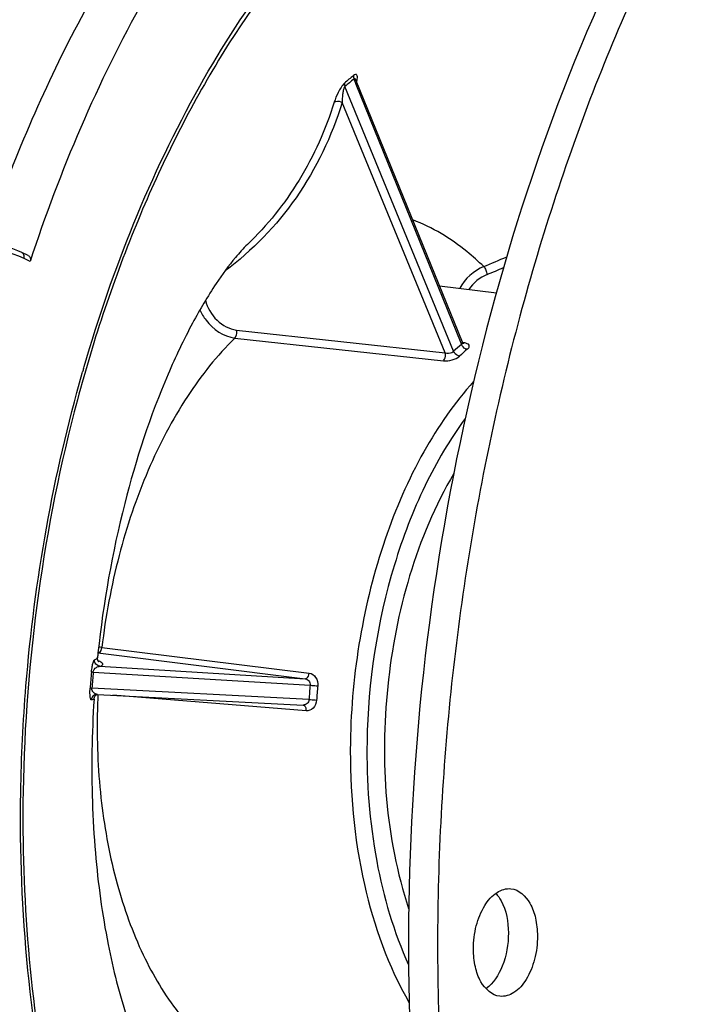
# Model space of a CAD drawing. Units: millimetres. Extents: x 0 to 594, y 0 to 420.
# Drawn here: x 201 to 208, y 65 to 76 of the extents above; entities that cross this region are included whole.
import ezdxf

# ---------------------------------------------------------------- set-up
doc = ezdxf.new("R2010")
doc.units = ezdxf.units.MM
doc.header["$LTSCALE"] = 32.67
doc.layers.get('0').update_dxf_attribs({"linetype": 'CONTINUOUS'})
doc.layers.add('7_ALL_FEATURES', color=7, linetype='CONTINUOUS')

msp = doc.modelspace()

# ---------------------------------------------------------------- linework, layer by layer
at = {"color": 7, "linetype": 'CONTINUOUS'}
msp.add_line((201.152837, 73.269271), (201.085778, 73.29958), dxfattribs=at)
at = {"color": 9, "linetype": 'CONTINUOUS'}
msp.add_line((201.172815, 73.20921), (201.110409, 73.237416), dxfattribs=at)
at = {"color": 7, "linetype": 'CONTINUOUS'}
msp.add_lwpolyline([(201.085775, 73.299581), (201.045276, 73.31715), (200.99283, 73.337756), (200.939949, 73.356139), (200.88667, 73.372287), (200.833032, 73.38619), (200.779077, 73.39784), (200.724843, 73.407234), (200.676807, 73.413643)], dxfattribs=at)
for points, knots in [([(208.173851, 40.022869), (209.264517, 39.886196), (211.582272, 39.999385), (214.949119, 41.318629), (218.119687, 43.675206), (220.995766, 46.954552), (223.489687, 51.030588), (226.243498, 57.456328), (228.1819, 66.374462), (228.111566, 75.500681), (226.732509, 82.35469), (225.1266, 86.855714), (222.983369, 90.655319), (220.362917, 93.612106), (217.337862, 95.594099), (215.092286, 96.180197), (213.996621, 96.270124)], [0, 0, 0, 0, 0.045857574, 0.094695032, 0.148783821, 0.209122583, 0.275605927, 0.347320095, 0.499978537, 0.652641751, 0.724361165, 0.790851621, 0.851197802, 0.905293564, 0.954136022, 1, 1, 1, 1]), ([(207.672776, 91.060792), (206.395531, 90.196332), (203.967252, 87.890405), (201.085264, 83.477115), (198.857675, 78.141861), (197.912029, 74.240143), (197.573043, 72.210822)], [0, 0, 0, 0, 0.211372244, 0.452206358, 0.718025351, 1, 1, 1, 1]), ([(213.962781, 82.758637), (213.393432, 82.64201), (212.233057, 82.209684), (210.642144, 81.09531), (209.17749, 79.54128), (207.391064, 76.862955), (205.784269, 72.772083), (204.946289, 67.433277), (205.190226, 62.909684), (206.005121, 59.577989), (206.87255, 57.409491), (207.984266, 55.583872), (209.312493, 54.161425), (210.822944, 53.198525), (211.934962, 52.896831), (212.480554, 52.840387)], [0, 0, 0, 0, 0.047754029, 0.100209436, 0.15834065, 0.222204323, 0.363800942, 0.515281413, 0.663443376, 0.73245908, 0.796394099, 0.854600975, 0.907125855, 0.95493022, 1, 1, 1, 1]), ([(213.989247, 82.663747), (211.461915, 82.015314), (208.848184, 79.032646), (207.049975, 75.176999), (206.228056, 72.702223), (205.672967, 70.08192), (205.392327, 67.386558), (205.397753, 64.704104), (205.774436, 61.366639), (206.668602, 58.286612), (208.145783, 55.74978), (209.41921, 54.305467), (210.870406, 53.293541), (211.949158, 52.936025), (212.48207, 52.849155)], [0, 0, 0, 0, 0.218966591, 0.288154716, 0.361139047, 0.43651682, 0.51271607, 0.588109351, 0.661123637, 0.794372796, 0.853146907, 0.906320516, 0.954687106, 1, 1, 1, 1]), ([(203.911647, 78.087594), (203.305191, 77.443861), (202.21896, 75.88812), (201.482254, 74.150951), (201.172815, 73.20921)], [0, 0, 0, 0, 0.471512794, 1, 1, 1, 1]), ([(200.86687, 73.86849), (201.138762, 74.602694), (201.757678, 75.973525), (202.598443, 77.225623), (203.059007, 77.772469)], [0, 0, 0, 0, 0.52269085, 1, 1, 1, 1]), ([(201.152851, 73.269264), (201.162471, 73.264917), (201.178979, 73.245152), (201.17659, 73.220698), (201.172815, 73.20921)], [0, 0, 0, 0, 0.466098077, 1, 1, 1, 1]), ([(197.573043, 72.210822), (197.214942, 70.067067), (196.831364, 65.775029), (197.2325, 59.50094), (198.580077, 53.780769), (200.163707, 50.356356), (201.118388, 48.876655)], [0, 0, 0, 0, 0.270946715, 0.534769699, 0.780477803, 1, 1, 1, 1]), ([(205.765931, 43.602593), (201.847956, 45.609517), (198.607884, 51.422156), (196.978625, 58.406567), (196.305728, 64.274954), (196.538273, 68.798326), (197.000416, 71.79322)], [0, 0, 0, 0, 0.428215426, 0.563066193, 0.705221243, 1, 1, 1, 1]), ([(205.576085, 71.004615), (205.18667, 70.336822), (204.754417, 68.803244), (204.862723, 67.213718), (205.106568, 66.479959)], [0, 0, 0, 0, 0.499943168, 1, 1, 1, 1]), ([(205.779342, 66.057809), (205.778961, 66.139294), (205.79839, 66.297409), (205.88073, 66.503638), (206.003883, 66.652806), (206.120457, 66.690657), (206.170083, 66.685537)], [0, 0, 0, 0, 0.302211172, 0.58299786, 0.814972867, 1, 1, 1, 1]), ([(206.170083, 66.685537), (206.252262, 66.677057), (206.370158, 66.562682), (206.431733, 66.374658), (206.444983, 66.256351), (206.445273, 66.194219)], [0, 0, 0, 0, 0.413288998, 0.689182342, 1, 1, 1, 1]), ([(206.012728, 66.638014), (206.034005, 66.614809), (206.116733, 66.492632), (206.142499, 66.340071), (206.143034, 66.225488)], [0, 0, 0, 0, 0.215538325, 1, 1, 1, 1]), ([(206.143034, 66.225488), (206.14358, 66.108794), (206.107267, 65.895067), (205.988652, 65.701707), (205.910005, 65.645242)], [0, 0, 0, 0, 0.546550221, 1, 1, 1, 1]), ([(206.445273, 66.194219), (206.445654, 66.112734), (206.426226, 65.95462), (206.343885, 65.748391), (206.220732, 65.599222), (206.104159, 65.561371), (206.054532, 65.566491)], [0, 0, 0, 0, 0.302211172, 0.58299786, 0.814972867, 1, 1, 1, 1]), ([(206.054532, 65.566491), (205.972353, 65.574971), (205.854457, 65.689346), (205.792882, 65.877371), (205.779632, 65.995677), (205.779342, 66.057809)], [0, 0, 0, 0, 0.413288998, 0.689182342, 1, 1, 1, 1])]:
    msp.add_open_spline(points, degree=3, knots=knots, dxfattribs=at)
at = {"color": 9, "linetype": 'CONTINUOUS'}
for points, knots in [([(201.110409, 73.237416), (200.962111, 73.304441), (200.635329, 73.386609), (200.302802, 73.335441), (200.146181, 73.283716)], [0, 0, 0, 0, 0.496643515, 1, 1, 1, 1]), ([(201.110409, 73.237416), (201.11313, 73.249763), (201.11291, 73.274984), (201.095795, 73.295056), (201.085777, 73.29958)], [0, 0, 0, 0, 0.534935189, 1, 1, 1, 1])]:
    msp.add_open_spline(points, degree=3, knots=knots, dxfattribs=at)
at = {"layer": '7_ALL_FEATURES', "color": 9, "linetype": 'CONTINUOUS'}
for p, q in [((204.536779, 75.106428), (204.545039, 75.086056)), ((204.545039, 75.086056), (204.54691, 75.081443)), ((204.54691, 75.081443), (204.559266, 75.050968)), ((204.559266, 75.050968), (205.649657, 72.36171)), ((205.574182, 72.273969), (204.44419, 75.026272)), ((205.48641, 72.257519), (204.417199, 74.861671)), ((203.319222, 72.494534), (205.48641, 72.257519)), ((203.300687, 72.411896), (205.46753, 72.174546)), ((205.649657, 72.36171), (205.65638, 72.345129)), ((205.67903, 72.362199), (205.667506, 72.363728)), ((205.683591, 72.361594), (205.67903, 72.362199)), ((201.728168, 72.093199), (201.731019, 72.103074)), ((201.731019, 72.103074), (201.734531, 72.115207)), ((201.714645, 72.04603), (201.718582, 72.05982)), ((201.877088, 69.136679), (204.031082, 68.868943)), ((201.918549, 69.193711), (204.072605, 68.926616)), ((201.829194, 68.937537), (204.082716, 68.801255)), ((201.898844, 68.997954), (204.031082, 68.868943)), ((204.070301, 68.652114), (201.81521, 68.76955)), ((204.039974, 68.53461), (202.033622, 68.698319))]:
    msp.add_line(p, q, dxfattribs=at)
at = {"layer": '7_ALL_FEATURES', "color": 7, "linetype": 'CONTINUOUS'}
for p, q in [((205.665393, 72.368087), (204.56268, 75.087852)), ((203.430896, 73.384949), (203.430512, 73.384583)), ((205.42719, 72.955605), (206.01804, 72.881583)), ((205.666316, 72.365986), (205.66539, 72.368096)), ((201.872654, 69.086479), (201.872673, 69.086651)), ((201.873105, 68.706673), (204.0098, 68.595468))]:
    msp.add_line(p, q, dxfattribs=at)
for points in [[(204.562688, 75.087834), (204.562473, 75.088378), (204.561896, 75.090013), (204.561526, 75.091286), (204.561325, 75.092146), (204.561238, 75.092618)], [(205.671228, 72.358201), (205.669532, 72.360435), (205.667872, 72.363032), (205.666316, 72.365986)], [(205.67774, 72.352405), (205.67747, 72.352556), (205.67678, 72.352994), (205.675739, 72.353752), (205.674425, 72.354851), (205.672895, 72.356329), (205.671228, 72.358201)], [(201.88448, 69.048234), (201.88489, 69.047974), (201.885987, 69.047233), (201.886034, 69.0472), (201.885184, 69.047959), (201.883564, 69.049648), (201.881082, 69.052793), (201.877965, 69.057928), (201.875026, 69.064902), (201.873037, 69.073086), (201.872403, 69.082058), (201.872654, 69.086477)], [(201.83691, 68.657009), (201.837204, 68.66024), (201.838484, 68.667363), (201.840613, 68.674299), (201.843358, 68.680534), (201.846492, 68.685958), (201.849895, 68.69067), (201.853325, 68.694588), (201.856569, 68.697719), (201.859562, 68.700211), (201.862306, 68.702206), (201.864726, 68.70376), (201.866781, 68.704936), (201.868572, 68.705859), (201.870091, 68.706567), (201.870448, 68.706718)], [(201.862934, 68.706338), (201.863493, 68.706401), (201.868888, 68.706744), (201.873105, 68.706673)]]:
    msp.add_lwpolyline(points, dxfattribs=at)
at = {"layer": '7_ALL_FEATURES', "color": 9, "linetype": 'CONTINUOUS'}
for centre, radius, start, end in [((207.63264, 71.46815), 4.80653, 130.1492674, 131.6173499), ((207.618606, 71.453022), 4.779648, 130.1492674, 131.6173499), ((204.378032, 75.130181), 0.196107, 350.0753061, 352.1274256), ((202.871266, 80.586983), 8.020374, 292.0823487, 293.9409139), ((202.885023, 80.548471), 8.069037, 292.1125098, 293.4309687), ((207.419158, 70.22587), 2.756564, 129.7533422, 132.0132745), ((207.457303, 70.201029), 2.722936, 129.7533447, 132.0132726), ((205.65019, 72.361914), 0.016409, 16.1340204, 22.100871), ((216.941301, 67.706291), 15.833016, 163.9143837, 164.0400584), ((200.92781, 60.977348), 8.27588, 83.1243997, 83.3602888), ((214.294482, 67.814277), 12.534335, 174.8540647, 175.6289468), ((214.24319, 67.819584), 12.464233, 174.8540647, 175.6289468), ((208.954811, 68.361526), 7.085068, 177.2096604, 179.0698835), ((211.239682, 68.130401), 7.188338, 174.6450665, 175.8379449), ((211.230977, 68.131303), 7.100335, 174.6450665, 175.8379449)]:
    msp.add_arc(centre, radius, start, end, dxfattribs=at)
at = {"layer": '7_ALL_FEATURES', "color": 7, "linetype": 'CONTINUOUS'}
for centre, radius, start, end in [((213.231829, 67.924374), 11.418463, 173.9058114, 174.1577939), ((213.042791, 67.937293), 11.22897, 176.3251581, 179.0645676)]:
    msp.add_arc(centre, radius, start, end, dxfattribs=at)
at = {"layer": '7_ALL_FEATURES', "color": 9, "linetype": 'CONTINUOUS'}
for points, knots in [([(201.734531, 72.115207), (202.027082, 73.124233), (202.599612, 74.56182), (203.669392, 76.22164), (204.544403, 77.218414), (205.494741, 77.97686), (206.49895, 78.473017), (207.530143, 78.684935), (208.212378, 78.626251), (208.535617, 78.550851)], [0, 0, 0, 0, 0.307973632, 0.448300637, 0.57739504, 0.695064248, 0.802533345, 0.902700091, 1, 1, 1, 1]), ([(204.572291, 75.10332), (204.573441, 75.111663), (204.57446, 75.126223), (204.571556, 75.143932), (204.563504, 75.152669), (204.549524, 75.154924), (204.539818, 75.147443), (204.533481, 75.142103)], [0, 0, 0, 0, 0.300591307, 0.524092805, 0.612422716, 0.704241413, 1, 1, 1, 1]), ([(204.440371, 75.061497), (204.426363, 75.049039), (204.402754, 75.016767), (204.365793, 74.951055), (204.343715, 74.898284), (204.332871, 74.863798)], [0, 0, 0, 0, 0.248140662, 0.521485046, 1, 1, 1, 1]), ([(204.440371, 75.061497), (204.439672, 75.058864), (204.437855, 75.046994), (204.44064, 75.034771), (204.44419, 75.026272)], [0, 0, 0, 0, 0.22828357, 1, 1, 1, 1]), ([(204.533481, 75.142103), (204.532742, 75.139438), (204.53075, 75.127466), (204.533337, 75.115067), (204.536779, 75.106428)], [0, 0, 0, 0, 0.229251067, 1, 1, 1, 1]), ([(204.553962, 75.103404), (204.551958, 75.105772), (204.546809, 75.110744), (204.539346, 75.108546), (204.536779, 75.106428)], [0, 0, 0, 0, 0.482534365, 1, 1, 1, 1]), ([(204.44419, 75.026272), (204.439092, 75.021645), (204.432735, 75.00784), (204.424756, 74.979944), (204.417592, 74.930666), (204.416258, 74.888764), (204.417199, 74.861671)], [0, 0, 0, 0, 0.122150629, 0.25745434, 0.519057456, 1, 1, 1, 1]), ([(204.417199, 74.861671), (204.307135, 74.511498), (203.993646, 73.848607), (203.48239, 73.319623), (203.19814, 73.109321)], [0, 0, 0, 0, 0.509348311, 1, 1, 1, 1]), ([(204.332871, 74.863798), (204.243909, 74.580992), (204.005821, 74.042789), (203.637553, 73.582092), (203.430895, 73.384947)], [0, 0, 0, 0, 0.509326003, 1, 1, 1, 1]), ([(204.33287, 74.863799), (204.337582, 74.867996), (204.36453, 74.881267), (204.397837, 74.873812), (204.417199, 74.861671)], [0, 0, 0, 0, 0.216368783, 1, 1, 1, 1]), ([(205.886436, 73.154947), (205.831009, 73.209514), (205.611892, 73.407166), (205.353239, 73.563333), (205.149824, 73.639986)], [0, 0, 0, 0, 0.263519466, 1, 1, 1, 1]), ([(205.886437, 73.154946), (205.896202, 73.144221), (205.910503, 73.117104), (205.92027, 73.088373), (205.922423, 73.07294)], [0, 0, 0, 0, 0.482098453, 1, 1, 1, 1]), ([(202.996543, 72.804864), (203.012727, 72.72696), (203.097935, 72.585977), (203.243541, 72.502809), (203.319222, 72.494534)], [0, 0, 0, 0, 0.511030811, 1, 1, 1, 1]), ([(202.937472, 72.704308), (202.953949, 72.666222), (203.035142, 72.529977), (203.183942, 72.424903), (203.300687, 72.411896)], [0, 0, 0, 0, 0.261048393, 1, 1, 1, 1]), ([(203.300687, 72.411896), (203.305222, 72.416469), (203.321086, 72.440984), (203.324398, 72.472748), (203.319222, 72.494534)], [0, 0, 0, 0, 0.223378958, 1, 1, 1, 1]), ([(203.300687, 72.411896), (203.11457, 72.229442), (202.770166, 71.793579), (202.369524, 71.025574), (202.073178, 70.144283), (201.956362, 69.516063), (201.918549, 69.193711)], [0, 0, 0, 0, 0.219556775, 0.46367756, 0.726588255, 1, 1, 1, 1]), ([(205.65638, 72.345129), (205.658292, 72.346661), (205.664217, 72.351965), (205.667504, 72.361097), (205.665953, 72.366474)], [0, 0, 0, 0, 0.304502223, 1, 1, 1, 1]), ([(205.71603, 72.294434), (205.709874, 72.295186), (205.684027, 72.303408), (205.663911, 72.325991), (205.656382, 72.345131)], [0, 0, 0, 0, 0.231672224, 1, 1, 1, 1]), ([(205.71603, 72.294434), (205.723441, 72.300598), (205.736243, 72.312407), (205.737426, 72.34009), (205.713355, 72.356194), (205.694818, 72.360104), (205.683591, 72.361594)], [0, 0, 0, 0, 0.270308104, 0.460662578, 0.682413085, 1, 1, 1, 1]), ([(205.46753, 72.174546), (205.472123, 72.179081), (205.488242, 72.203629), (205.491615, 72.235602), (205.486411, 72.257519)], [0, 0, 0, 0, 0.222714877, 1, 1, 1, 1]), ([(205.46753, 72.174546), (205.497624, 72.171247), (205.557436, 72.179962), (205.613364, 72.204814), (205.634835, 72.224143)], [0, 0, 0, 0, 0.511705467, 1, 1, 1, 1]), ([(205.48641, 72.257519), (205.509027, 72.250992), (205.542683, 72.253552), (205.569157, 72.269283), (205.574182, 72.273969)], [0, 0, 0, 0, 0.774057499, 1, 1, 1, 1]), ([(205.634835, 72.224143), (205.62866, 72.224894), (205.602774, 72.233004), (205.582199, 72.25501), (205.57418, 72.273968)], [0, 0, 0, 0, 0.23206339, 1, 1, 1, 1]), ([(201.075657, 67.68631), (201.081628, 68.055839), (201.153662, 69.525444), (201.412729, 70.986716), (201.714645, 72.04603)], [0, 0, 0, 0, 0.251229338, 1, 1, 1, 1]), ([(205.782105, 71.960148), (205.581841, 71.73885), (205.220961, 71.214369), (204.828297, 70.307079), (204.573759, 69.287881), (204.506983, 68.573346), (204.501156, 68.212713)], [0, 0, 0, 0, 0.221944857, 0.468730222, 0.73178756, 1, 1, 1, 1]), ([(205.694209, 71.575115), (205.533741, 71.357004), (205.246652, 70.865572), (204.822776, 69.754757), (204.68413, 68.834082), (204.6741, 68.213303)], [0, 0, 0, 0, 0.228310882, 0.476517765, 1, 1, 1, 1]), ([(201.878096, 69.136661), (201.882785, 69.13669), (201.906911, 69.146064), (201.915971, 69.174122), (201.918538, 69.193712)], [0, 0, 0, 0, 0.191805461, 1, 1, 1, 1]), ([(201.810667, 68.938517), (201.812402, 68.957734), (201.816795, 68.989957), (201.825714, 69.030731), (201.833848, 69.053018), (201.839498, 69.065289), (201.842982, 69.06636)], [0, 0, 0, 0, 0.434111133, 0.737151312, 0.918007935, 1, 1, 1, 1]), ([(201.898844, 68.997954), (201.88302, 68.999553), (201.851393, 69.0162), (201.841436, 69.050492), (201.842981, 69.06636)], [0, 0, 0, 0, 0.499386525, 1, 1, 1, 1]), ([(201.842982, 69.06636), (201.847205, 69.06766), (201.858011, 69.071449), (201.871729, 69.078791), (201.872654, 69.086477)], [0, 0, 0, 0, 0.363361471, 1, 1, 1, 1]), ([(201.898844, 68.997954), (201.903812, 68.999459), (201.912352, 69.002457), (201.922592, 69.00804), (201.928936, 69.014823), (201.928926, 69.023372), (201.922964, 69.030974), (201.907421, 69.042784), (201.891989, 69.049618), (201.880399, 69.05439)], [0, 0, 0, 0, 0.154942405, 0.268511232, 0.348683483, 0.416687601, 0.503257468, 0.625839657, 1, 1, 1, 1]), ([(201.829194, 68.937537), (201.826878, 68.937704), (201.820711, 68.938052), (201.814523, 68.93875), (201.810667, 68.938517)], [0, 0, 0, 0, 0.37547296, 1, 1, 1, 1]), ([(201.829194, 68.937537), (201.831105, 68.957358), (201.853341, 68.988593), (201.886115, 68.998039), (201.898844, 68.997954)], [0, 0, 0, 0, 0.610041453, 1, 1, 1, 1]), ([(204.031082, 68.868943), (204.035836, 68.868739), (204.060888, 68.87751), (204.070102, 68.906591), (204.072605, 68.926616)], [0, 0, 0, 0, 0.190807991, 1, 1, 1, 1]), ([(204.072605, 68.926616), (204.099117, 68.923328), (204.153053, 68.886187), (204.164491, 68.824489), (204.16163, 68.793944)], [0, 0, 0, 0, 0.465460476, 1, 1, 1, 1]), ([(204.031082, 68.868943), (204.045844, 68.867243), (204.076128, 68.850504), (204.084361, 68.817047), (204.082716, 68.801255)], [0, 0, 0, 0, 0.483437558, 1, 1, 1, 1]), ([(201.808212, 68.648668), (201.805457, 68.648357), (201.7998, 68.66022), (201.797034, 68.679735), (201.793825, 68.719791), (201.795171, 68.750752), (201.796605, 68.769585)], [0, 0, 0, 0, 0.067196884, 0.237108152, 0.542194476, 1, 1, 1, 1]), ([(201.81521, 68.76955), (201.812887, 68.769643), (201.806715, 68.76971), (201.800391, 68.770429), (201.796605, 68.769585)], [0, 0, 0, 0, 0.374738603, 1, 1, 1, 1]), ([(201.862935, 68.706337), (201.848966, 68.704685), (201.821311, 68.691052), (201.809185, 68.662738), (201.808212, 68.648668)], [0, 0, 0, 0, 0.499331097, 1, 1, 1, 1]), ([(201.852568, 68.711362), (201.843865, 68.714983), (201.823315, 68.729136), (201.814182, 68.754871), (201.81521, 68.76955)], [0, 0, 0, 0, 0.390490662, 1, 1, 1, 1]), ([(204.082716, 68.801255), (204.088605, 68.800779), (204.114926, 68.798527), (204.141228, 68.796047), (204.16163, 68.793944)], [0, 0, 0, 0, 0.223635573, 1, 1, 1, 1]), ([(201.83691, 68.657005), (201.836724, 68.654113), (201.823487, 68.650736), (201.815389, 68.649478), (201.808212, 68.648668)], [0, 0, 0, 0, 0.28633375, 1, 1, 1, 1]), ([(204.070301, 68.652114), (204.069339, 68.636675), (204.056195, 68.605717), (204.024276, 68.594718), (204.00981, 68.595467)], [0, 0, 0, 0, 0.51641088, 1, 1, 1, 1]), ([(204.149367, 68.646629), (204.147168, 68.616435), (204.126065, 68.557792), (204.066172, 68.532472), (204.039974, 68.53461)], [0, 0, 0, 0, 0.535263394, 1, 1, 1, 1]), ([(204.070301, 68.652114), (204.076211, 68.651926), (204.102603, 68.650683), (204.128965, 68.648717), (204.149367, 68.646629)], [0, 0, 0, 0, 0.223775587, 1, 1, 1, 1]), ([(204.009088, 68.595515), (204.013684, 68.59514), (204.036753, 68.583765), (204.040784, 68.554056), (204.039974, 68.53461)], [0, 0, 0, 0, 0.191567761, 1, 1, 1, 1]), ([(201.870676, 68.476537), (201.865821, 68.176034), (201.893614, 67.588985), (202.050692, 66.752344), (202.315263, 66.011507), (202.571442, 65.578857), (202.716436, 65.393262)], [0, 0, 0, 0, 0.277319117, 0.540445709, 0.782681137, 1, 1, 1, 1]), ([(204.501156, 68.212713), (204.493125, 67.715687), (204.575834, 66.776193), (204.892215, 65.877962), (205.113384, 65.49978)], [0, 0, 0, 0, 0.531535757, 1, 1, 1, 1]), ([(204.6741, 68.213303), (204.667398, 67.798544), (204.726456, 67.004358), (204.950399, 66.236013), (205.106729, 65.893583)], [0, 0, 0, 0, 0.524257672, 1, 1, 1, 1]), ([(206.458796, 58.484436), (206.089513, 58.47603), (205.328102, 58.581387), (204.262202, 59.106104), (203.311655, 59.96112), (202.502443, 61.106897), (201.85449, 62.503064), (201.386282, 64.103481), (201.112287, 65.854678), (201.06567, 67.068258), (201.075657, 67.68631)], [0, 0, 0, 0, 0.094349235, 0.192387686, 0.299155411, 0.417551647, 0.548333658, 0.69056864, 0.842111891, 1, 1, 1, 1])]:
    msp.add_open_spline(points, degree=3, knots=knots, dxfattribs=at)
at = {"layer": '7_ALL_FEATURES', "color": 7, "linetype": 'CONTINUOUS'}
for points, knots in [([(207.626342, 78.527544), (207.426004, 78.526607), (207.017866, 78.488179), (206.189964, 78.265224), (205.16088, 77.69895), (204.048405, 76.65522), (203.061978, 75.277429), (202.240646, 73.621757), (201.617143, 71.755927), (201.217582, 69.757635), (201.111035, 68.384207), (201.099894, 67.694713)], [0, 0, 0, 0, 0.043812639, 0.089115703, 0.186759023, 0.29687669, 0.420211465, 0.555385677, 0.699606641, 0.849194568, 1, 1, 1, 1]), ([(203.430923, 73.384975), (203.386876, 73.34295), (203.271214, 73.212579), (203.075142, 72.942858), (202.836841, 72.53794), (202.48107, 71.788861), (202.108061, 70.647335), (201.933798, 69.660193), (201.877895, 69.136594)], [0, 0, 0, 0, 0.039821993, 0.113710137, 0.217831165, 0.346659401, 0.655555465, 1, 1, 1, 1]), ([(201.815318, 68.120614), (201.809592, 67.766228), (201.830993, 67.090162), (201.957242, 66.156119), (202.146036, 65.404285), (202.30936, 64.979958), (202.392154, 64.811911)], [0, 0, 0, 0, 0.314202389, 0.598458861, 0.833927262, 1, 1, 1, 1]), ([(201.099894, 67.694713), (201.082241, 66.602141), (201.210257, 64.989474), (201.731627, 62.977743), (202.263105, 61.66223), (202.929204, 60.54214), (203.713401, 59.648608), (204.595981, 59.008816), (205.249946, 58.762855), (205.57436, 58.693416)], [0, 0, 0, 0, 0.304670103, 0.446487355, 0.578308859, 0.698917278, 0.80819243, 0.907498184, 1, 1, 1, 1])]:
    msp.add_open_spline(points, degree=3, knots=knots, dxfattribs=at)
at = {"layer": '7_ALL_FEATURES', "color": 9, "linetype": 'CONTINUOUS'}
for points in [[(204.562681, 75.087852), (204.560448, 75.093359), (204.5578, 75.098866), (204.553962, 75.103404)], [(204.56707, 75.07731), (204.568679, 75.083613), (204.570086, 75.089973), (204.571204, 75.096381)], [(205.886436, 73.154947), (205.782966, 73.112393), (205.690098, 73.028237), (205.638065, 72.929194)], [(205.922423, 73.07294), (205.846708, 73.042175), (205.77817, 72.985395), (205.732982, 72.917298)], [(205.683591, 72.361594), (205.680418, 72.3592), (205.676785, 72.357247), (205.672944, 72.356229)], [(201.873104, 68.706673), (201.866092, 68.707038), (201.859051, 68.708665), (201.852568, 68.711362)]]:
    msp.add_open_spline(points, degree=3, dxfattribs=at)

doc.saveas('drawing.dxf')
